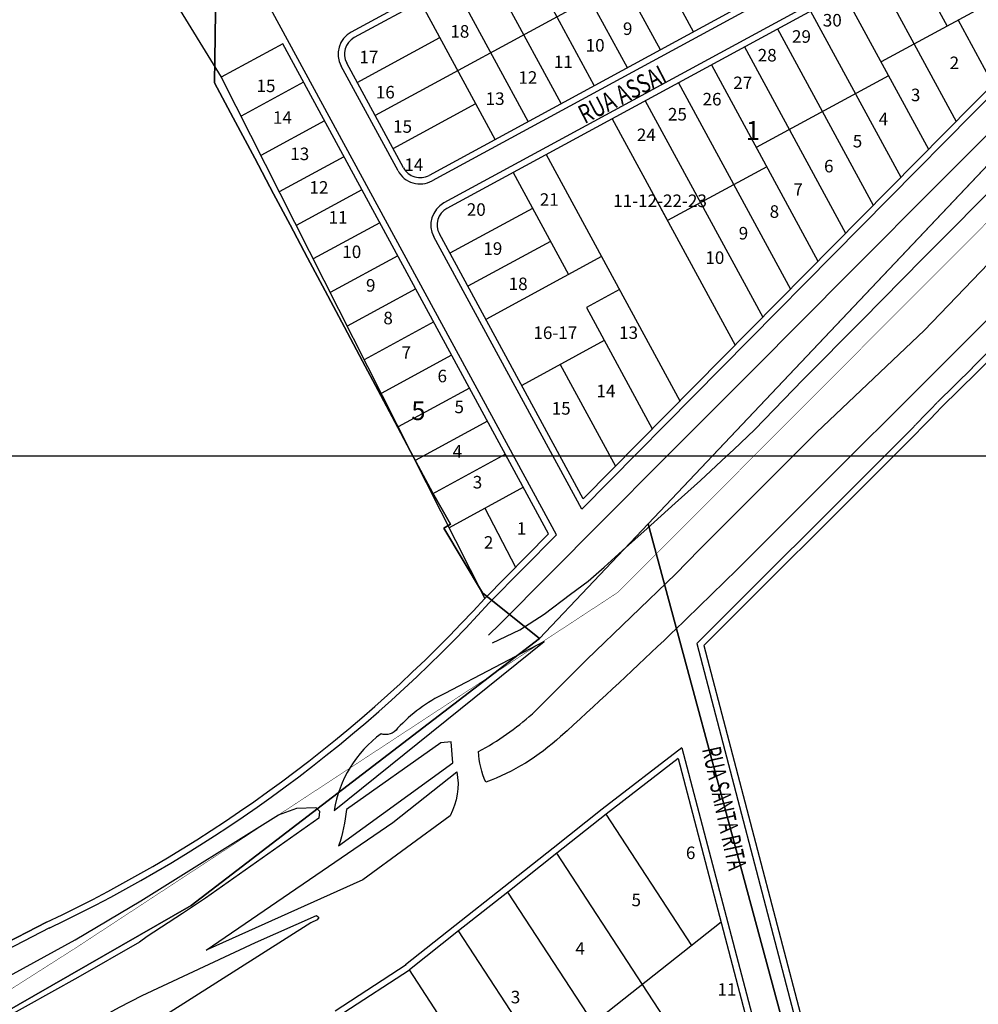
# Model space of a CAD drawing. Units: metres. Extents: x 423355 to 497533, y 7418034 to 7441460.
# Drawn here: x 433114 to 433420, y 7424819 to 7425133 of the extents above; entities that cross this region are included whole.
import ezdxf
from ezdxf.enums import TextEntityAlignment as Align

# ---------------------------------------------------------------- set-up
doc = ezdxf.new("R2010")
doc.units = ezdxf.units.M
for name, color, linetype in [('BAIRROS', 1, 'Continuous'), ('DESENHO_LOTES', 3, 'Continuous'), ('DESENHO_QUADRAS', 2, 'Continuous'), ('MALHA_COORD_UTM', 8, 'Continuous'), ('MEIO_FIO', 8, 'Continuous'), ('NOME_LOTES', 7, 'Continuous'), ('NOME_QUADRAS', 7, 'Continuous'), ('NOME_RUAS', 7, 'Continuous'), ('RODOVIA_PAVIMENTADA', 7, 'Continuous')]:
    doc.layers.add(name, color=color, linetype=linetype)
doc.styles.add('ARIAL', font='arial.ttf')

msp = doc.modelspace()

# ---------------------------------------------------------------- linework, layer by layer
at = {"layer": 'BAIRROS'}
for points in [[(433176.3231, 7425142.9552), (433175.9879, 7425112.9049), (433181.936, 7425101.7157), (433188.78, 7425088.8411), (433194.8017, 7425077.5135), (433200.0901, 7425067.565), (433205.634, 7425057.1363), (433211.2256, 7425046.6175), (433217.4093, 7425034.9851), (433223.1552, 7425024.1762), (433228.1535, 7425014.7738), (433234.4338, 7425002.9595), (433239.4645, 7424993.4961), (433245.4644, 7424982.2093), (433251.2907, 7424972.1028), (433249.1647, 7424970.8747), (433261.4576, 7424950.2353), (433279.6468, 7424935.6718), (433314.311, 7424972.2993), (433314.311, 7424972.2993), (433775.9248, 7425460.0574)], [(432979.8902, 7424742.2374), (433168.4534, 7424850.5609), (433279.6468, 7424935.6718), (433261.4576, 7424950.2353), (433261.4576, 7424950.2353), (433249.1647, 7424970.8747), (433251.2907, 7424972.1028), (433245.4644, 7424982.2093), (433239.4645, 7424993.4961), (433234.4338, 7425002.9595), (433228.1535, 7425014.7738), (433223.1552, 7425024.1762), (433217.4093, 7425034.9851), (433211.2256, 7425046.6175), (433205.634, 7425057.1363), (433200.0901, 7425067.565), (433194.8017, 7425077.5135), (433188.78, 7425088.8411), (433181.936, 7425101.7157), (433175.9879, 7425112.9049), (433176.3231, 7425142.9552), (433136.6353, 7425217.3698), (433134.0671, 7425215.5877), (432746.192, 7425030.6087)]]:
    msp.add_lwpolyline(points, dxfattribs=at)
for points in [[(433887.0348, 7425330.9864), (433772.9525, 7425456.9167), (433314.311, 7424972.2993), (433383.3736, 7424716.2031), (433416.0801, 7424721.6541), (433512.0188, 7424354.2524), (433554.875, 7424397.2887), (433721.3887, 7424797.9015), (433727.8361, 7424842.744), (433721.3887, 7424887.5865), (433678.4951, 7425048.4531), (433732.1863, 7425250.6623), (433882.9769, 7425328.9706), (433887.0348, 7425330.9864)], [(433047.0292, 7424377.2387), (433118.0632, 7424120.8989), (433133.7149, 7424141.1158), (433192.5864, 7424182.5439), (433246.0069, 7424208.709), (433349.5771, 7424245.7762), (433441.1549, 7424283.9337), (433473.8614, 7424303.5575), (433498.9362, 7424332.9932), (433512.0188, 7424354.2524), (433416.0801, 7424721.6541), (433383.3736, 7424716.2031), (433314.311, 7424972.2993), (433279.6468, 7424935.6718), (433168.4534, 7424850.5609), (432979.8902, 7424742.2374), (432949.8331, 7424727.9901), (433047.0292, 7424377.2387)]]:
    msp.add_lwpolyline(points, close=True, dxfattribs=at)
at = {"layer": 'DESENHO_LOTES'}
for p, q in [((433406.4795, 7425199.8248), (433227.1918, 7425102.5011)), ((433328.7625, 7425129.1914), (433304.9087, 7425173.1345)), ((433318.2162, 7425123.4665), (433294.3624, 7425167.4096)), ((433307.6699, 7425117.7416), (433283.816, 7425161.6846)), ((433297.1235, 7425112.0166), (433273.2697, 7425155.9597)), ((433397.7655, 7425152.9946), (433409.6924, 7425131.0231)), ((433286.5772, 7425106.2917), (433262.7233, 7425150.2348)), ((433387.2192, 7425147.2697), (433412.5383, 7425100.6274)), ((433276.0309, 7425100.5668), (433252.177, 7425144.5099)), ((433436.0583, 7425145.3354), (433388.5998, 7425119.5733)), ((433376.6728, 7425141.5448), (433403.7259, 7425091.7082)), ((433265.4845, 7425094.8419), (433241.6307, 7425138.7849)), ((433366.1265, 7425135.8199), (433394.9135, 7425082.789)), ((433413.2079, 7425132.9314), (433424.2881, 7425112.5197)), ((433355.5801, 7425130.0949), (433386.1012, 7425073.8697)), ((433221.4668, 7425113.0474), (433247.8327, 7425127.3597)), ((433345.0338, 7425124.37), (433377.2888, 7425064.9505)), ((433334.4875, 7425118.6451), (433368.4765, 7425056.0313)), ((433204.3773, 7425113.0879), (433184.4347, 7425102.2623)), ((433323.9411, 7425112.9202), (433359.6641, 7425047.1121)), ((433390.9851, 7425115.1789), (433348.7998, 7425092.2792)), ((433232.9167, 7425091.9548), (433259.2825, 7425106.2671)), ((433313.3948, 7425107.1952), (433350.8517, 7425038.1928)), ((433211.0564, 7425100.7838), (433190.7521, 7425089.7619)), ((433302.8485, 7425101.4703), (433320.5003, 7425068.9524)), ((433217.2584, 7425089.3586), (433196.6183, 7425078.1544)), ((433281.7558, 7425090.0205), (433299.4076, 7425057.5026)), ((433271.2095, 7425084.2955), (433288.8613, 7425051.7777)), ((433352.1393, 7425086.1272), (433320.5003, 7425068.9524)), ((433222.9833, 7425078.8123), (433202.0333, 7425067.4398)), ((433314.7754, 7425079.4988), (433342.0394, 7425029.2736)), ((433277.4115, 7425072.8703), (433251.0456, 7425058.558)), ((433228.7083, 7425068.2659), (433207.4483, 7425056.7252)), ((433283.1364, 7425062.324), (433256.7705, 7425048.0117)), ((433234.4332, 7425057.7196), (433212.8632, 7425046.0107)), ((433299.4076, 7425057.5026), (433262.4955, 7425037.4653)), ((433299.4076, 7425057.5026), (433324.4147, 7425011.4352)), ((433240.1581, 7425047.1733), (433218.2782, 7425035.2961)), ((433305.1326, 7425046.9562), (433294.5862, 7425041.2313)), ((433294.5862, 7425041.2313), (433315.6023, 7425002.5159)), ((433245.883, 7425036.6269), (433223.6931, 7425024.5815)), ((433300.3112, 7425030.685), (433273.9453, 7425016.3727)), ((433251.608, 7425026.0806), (433229.1081, 7425013.8669)), ((433286.2494, 7425023.0518), (433303.8525, 7424990.6236)), ((433257.3329, 7425015.5343), (433234.523, 7425003.1523)), ((433263.0578, 7425004.9879), (433239.938, 7424992.4377)), ((433268.7828, 7424994.4416), (433245.353, 7424981.7231)), ((433274.5077, 7424983.8952), (433250.7679, 7424971.0085)), ((433262.2036, 7424977.2162), (433272.0135, 7424958.3985)), ((433328.2005, 7424837.7413), (433300.8921, 7424879.6251)), ((433312.5129, 7424825.3357), (433285.2045, 7424867.2195)), ((433296.8253, 7424812.9301), (433269.5169, 7424854.8139)), ((433337.6131, 7424845.1847), (433296.8253, 7424812.9301)), ((433281.1377, 7424800.5245), (433253.8293, 7424842.4083)), ((433292.7585, 7424746.2351), (433238.1417, 7424830.0027)), ((433339.8214, 7424783.4519), (433312.5129, 7424825.3357))]:
    msp.add_line(p, q, dxfattribs=at)
at = {"layer": 'DESENHO_QUADRAS'}
for p, q in [((433389.2794, 7425218.9339), (433220.538, 7425127.3351)), ((433413.1332, 7425174.9908), (433244.3919, 7425083.392)), ((433418.8582, 7425164.4445), (433250.1168, 7425072.8457)), ((433154.264, 7425153.5245), (433178.1172, 7425114.7627)), ((433443.3815, 7425131.8447), (433293.5714, 7424980.2179)), ((433197.6983, 7425125.3919), (433178.1172, 7425114.7627)), ((433282.556, 7424969.0689), (433197.6983, 7425125.3919)), ((433236.2562, 7425085.8027), (433218.1273, 7425119.1995)), ((433178.1172, 7425114.7627), (433262.1738, 7424948.4395)), ((433419.1296, 7425020.5602), (433478.3296, 7425079.9702)), ((433293.5714, 7424980.2179), (433247.7061, 7425064.7101)), ((433407.9796, 7425009.5902), (433419.1296, 7425020.5602)), ((433402.9994, 7425007.2821), (433404.5325, 7425008.8643)), ((433405.9688, 7425007.4725), (433407.9796, 7425009.5902)), ((433401.0821, 7425002.4814), (433404.4357, 7425005.8903)), ((433404.4357, 7425005.8903), (433405.9688, 7425007.4725)), ((433398.6257, 7425002.7299), (433399.5882, 7425003.8112)), ((433400.1196, 7425001.4002), (433401.0821, 7425002.4814)), ((433392.5296, 7424993.8302), (433400.1196, 7425001.4002)), ((433332.0333, 7424933.4514), (433392.5296, 7424993.8302)), ((433251.2918, 7424972.1009), (433251.2918, 7424972.1009)), ((433251.2918, 7424972.1009), (433251.2918, 7424972.1009)), ((433282.556, 7424969.0689), (433262.1738, 7424948.4395)), ((433332.0333, 7424933.4514), (433387.6957, 7424721.2667)), ((433323.9109, 7424897.4173), (433300.8921, 7424879.6251)), ((433323.9109, 7424897.4173), (433351.4046, 7424792.6118)), ((433300.8921, 7424879.6251), (433285.2045, 7424867.2195)), ((433285.2045, 7424867.2195), (433269.5169, 7424854.8139)), ((433269.5169, 7424854.8139), (433253.8293, 7424842.4083)), ((433005.6047, 7424785.0045), (433122.3548, 7424845.1434)), ((433122.3548, 7424845.1434), (433005.6047, 7424785.0045)), ((433122.3548, 7424845.1434), (433122.3548, 7424845.1434)), ((433122.3548, 7424845.1434), (433122.3548, 7424845.1434)), ((433253.8293, 7424842.4083), (433238.1417, 7424830.0027)), ((433217.1998, 7424816.3484), (433238.1417, 7424830.0027))]:
    msp.add_line(p, q, dxfattribs=at)
for centre, radius, start, end in [((433223.4005, 7425122.0619), 6, 118.494679, 208.494679), ((433241.5294, 7425088.6652), 6, 208.494679, 298.494679), ((433252.9792, 7425067.5725), 6, 118.494679, 208.494679), ((432930.9662, 7425250.478), 448.2474, 295.275478, 317.63735)]:
    msp.add_arc(centre, radius, start, end, dxfattribs=at)
at = {"layer": 'MALHA_COORD_UTM'}
msp.add_line((440350.1847, 7424993.8302), (430799.1296, 7424993.8302), dxfattribs=at)
at = {"layer": 'MEIO_FIO'}
for p, q in [((433285.0217, 7424968.7188), (432969.1177, 7425550.6704)), ((433388.3252, 7425220.6916), (433219.5838, 7425129.0928)), ((433414.0874, 7425173.2331), (433245.346, 7425081.6343)), ((433417.904, 7425166.2022), (433249.1626, 7425074.6034)), ((433445.8472, 7425131.4947), (433293.0997, 7424976.8948)), ((433234.4985, 7425084.8486), (433216.3696, 7425118.2453)), ((433417.7129, 7425021.9719), (433478.2147, 7425082.6883)), ((433293.0997, 7424976.8948), (433245.9484, 7425063.7559)), ((433406.577, 7425011.0158), (433417.727, 7425021.9858)), ((433404.5185, 7425008.8497), (433406.5293, 7425010.9673)), ((433399.6564, 7425003.884), (433403.0099, 7425007.2929)), ((433391.1173, 7424995.2462), (433398.7073, 7425002.8162)), ((433329.8072, 7424934.0553), (433391.1168, 7424995.2457)), ((433285.0217, 7424968.7188), (433263.5965, 7424947.0339)), ((433329.8072, 7424934.0553), (433386.2653, 7424718.8377)), ((433325.0787, 7424900.8477), (433299.669, 7424881.2075)), ((433325.0787, 7424900.8477), (433353.671, 7424791.8543)), ((433299.6516, 7424881.1938), (433283.9639, 7424868.7882)), ((433283.9639, 7424868.7882), (433268.2763, 7424856.3826)), ((433268.2763, 7424856.3826), (433252.5887, 7424843.977)), ((433123.2706, 7424843.3654), (433006.5205, 7424783.2266)), ((433252.5887, 7424843.977), (433236.9011, 7424831.5714)), ((433214.4321, 7424816.9315), (433237.0493, 7424831.678))]:
    msp.add_line(p, q, dxfattribs=at)
for points in [[(433831.9839, 7425446.3563), (433803.1382, 7425417.5106), (433776.0263, 7425390.3988), (433749.3771, 7425363.7495), (433715.9458, 7425330.3183), (433688.705, 7425305.75), (433670.682, 7425289.3656), (433653.8663, 7425272.5499), (433624.2641, 7425242.9477), (433604.3119, 7425221.1302), (433577.2638, 7425195.0102, 0), (433574.3421, 7425192.1888, -0.40402534), (433568.239, 7425192.1888), (433563.9504, 7425197.5033)], [(433546.6638, 7425179.6244), (433553.6773, 7425187.5072, -1.22486183), (433560.7655, 7425178.0313), (433550.2377, 7425167.5035), (433537.5498, 7425154.8156), (433515.6142, 7425132.88), (433490.458, 7425105.4172), (433458.1537, 7425073.1128), (433421.4472, 7425036.4064), (433351.6261, 7424966.5852, -0.01202493), (433286.3396, 7424904.3657, -0.09443431), (433262.5302, 7424889.8011, -0.10046208), (433260.2158, 7424899.6531, 0.05826399), (433277.3504, 7424911.648), (433294.7143, 7424929.0119), (433323.0647, 7424956.1578), (433330.72, 7424964.0081), (433368.1494, 7425001.4375), (433402.3559, 7425033.956), (433433.1673, 7425066.0128), (433459.156, 7425092.0015), (433512.015, 7425145.2762)], [(433214.1465, 7424880.8385), (433281.097, 7424934.6747), (433249.4118, 7424918.1521, 0.09228599), (433234.3314, 7424907.0319, -0.35036377), (433229.0676, 7424905.2867, 0.19559955), (433214.1465, 7424880.8385, 2.69804822)], [(433215.5209, 7424869.5496), (433252.0316, 7424896.0451), (433251.4671, 7424902.6799), (433248.1287, 7424902.3959), (433218.0252, 7424881.1596, -0.06498725), (433215.5209, 7424869.5496, 4.87759613)], [(433173.3366, 7424836.2201), (433232.8205, 7424877.0142), (433253.2351, 7424893.1911, -0.17500347), (433251.1232, 7424879.1242), (433223.3171, 7424858.7455), (433173.3366, 7424836.2201)]]:
    msp.add_lwpolyline(points, format="xyb", dxfattribs=at)
at = {"layer": 'MEIO_FIO', "flags": 128}
for points in [[(433339.3196, 7424993.8302), (433341.5096, 7424995.8702), (433348.2996, 7425002.3702), (433363.6896, 7425018.1702), (433382.5396, 7425037.1902), (433401.9196, 7425056.9102), (433428.9696, 7425083.9802), (433453.7996, 7425109.0002), (433478.0896, 7425133.5502), (433477.8696, 7425135.1902), (433476.8696, 7425136.0602), (433476.0096, 7425136.2702), (433465.6296, 7425137.4702), (433463.1296, 7425137.1502), (433461.6196, 7425135.7902), (433460.0696, 7425134.1702), (433457.7896, 7425132.0102), (433437.0196, 7425111.0102), (433407.6596, 7425081.5202), (433378.6296, 7425052.3902), (433347.9596, 7425021.4402), (433322.7896, 7424996.3302), (433320.3096, 7424993.8302)], [(433320.3096, 7424993.8302), (433298.8696, 7424972.3002), (433283.1496, 7424956.5002), (433266.9896, 7424940.2302), (433263.3672, 7424936.7306)], [(433264.6186, 7424934.3223), (433273.3496, 7424938.3902), (433281.1196, 7424943.4702), (433289.5096, 7424949.7602), (433295.1096, 7424953.9202), (433300.2796, 7424958.3902), (433306.1196, 7424963.7902), (433314.0096, 7424970.7102), (433322.9096, 7424978.7902), (433331.0296, 7424986.1002), (433339.3196, 7424993.8302)], [(433091.8396, 7424817.8802), (433131.4796, 7424839.6002), (433152.4196, 7424852.0202), (433196.3253, 7424879.4286), (433202.2219, 7424881.5676), (433208.2585, 7424881.8192), (433209.4268, 7424880.6239), (433209.1874, 7424878.3755), (433173.0756, 7424852.8542), (433165.7918, 7424847.9971), (433154.507, 7424840.5728), (433151.9785, 7424838.8617), (433132.3396, 7424827.5102), (433090.2296, 7424804.1002)], [(432949.9302, 7424720.4461), (432975.5796, 7424733.6802), (433020.3698, 7424754.5812), (433064.7947, 7424775.295), (433096.2993, 7424791.0474), (433110.6781, 7424798.8794), (433145.6878, 7424818.0753), (433152.8398, 7424821.8199), (433189.0196, 7424838.6602), (433208.4996, 7424847.2702), (433209.2596, 7424846.6702), (433208.7196, 7424845.9002), (433206.7096, 7424844.9802), (433160.6874, 7424815.7681), (433137.6838, 7424801.3977), (433098.7496, 7424779.597), (433041.3887, 7424752.3109), (432996.5818, 7424731.5791), (432906.8932, 7424689.3856), (432894.7524, 7424687.2041)]]:
    msp.add_lwpolyline(points, dxfattribs=at)
at = {"layer": 'MEIO_FIO'}
for centre, radius, start, end in [((433223.4005, 7425122.0619), 8, 118.494679, 208.494679), ((433241.5294, 7425088.6652), 8, 208.494679, 298.494679), ((433252.9792, 7425067.5725), 8, 118.494679, 208.494679), ((432930.9866, 7425250.4439), 450.2077, 295.27245, 317.628629)]:
    msp.add_arc(centre, radius, start, end, dxfattribs=at)
at = {"layer": 'RODOVIA_PAVIMENTADA', "linetype": 'Continuous', "const_width": 0.15}
for points in [[(433304.7296, 7424950.4502), (433459.6796, 7425105.7902)], [(433131.7496, 7424837.0302), (433304.7296, 7424950.4502)], [(432941.0496, 7424722.8402), (432989.2996, 7424746.2802), (433131.7496, 7424837.0302)]]:
    msp.add_lwpolyline(points, dxfattribs=at)

# ---------------------------------------------------------------- texts
at = {"layer": 'NOME_LOTES', "ltscale": 2, "style": 'ARIAL'}
for s, p in [('30', (433370.0122, 7425130.871)), ('18', (433251.1879, 7425127.3085)), ('9', (433306.252, 7425128.1796)), ('29', (433360.1806, 7425125.6852)), ('10', (433294.3571, 7425122.8897)), ('17', (433222.1828, 7425119.152)), ('11', (433284.2028, 7425117.5999)), ('28', (433349.2478, 7425119.721)), ('2', (433410.4775, 7425117.2706)), ('12', (433272.8881, 7425112.5999)), ('15', (433189.3441, 7425109.9595)), ('27', (433341.452, 7425110.9012)), ('16', (433227.405, 7425107.9205)), ('13', (433262.4438, 7425105.8608)), ('26', (433331.65, 7425105.6951)), ('3', (433398.1206, 7425107.0501)), ('14', (433194.5842, 7425099.8357)), ('25', (433320.6042, 7425100.8949)), ('4', (433387.8433, 7425099.3809)), ('15', (433232.9173, 7425096.9789)), ('24', (433310.6893, 7425094.3039)), ('5', (433379.5751, 7425092.3175)), ('13', (433200.1154, 7425088.2576)), ('14', (433236.5216, 7425084.7807)), ('6', (433370.4114, 7425084.3369)), ('12', (433206.2289, 7425077.5521)), ('7', (433360.648, 7425076.8978)), ('21', (433279.7234, 7425073.6818)), ('20', (433256.4256, 7425070.4881)), ('11-12-22-23', (433303.1288, 7425073.2859)), ('11', (433212.3423, 7425068.01)), ('8', (433353.0518, 7425069.8534)), ('9', (433343.1864, 7425062.9414)), ('19', (433261.7204, 7425058.0479)), ('10', (433216.709, 7425057.0136)), ('10', (433332.5462, 7425055.1443)), ('9', (433224.2781, 7425046.3081)), ('18', (433269.7907, 7425046.7937)), ('8', (433229.8093, 7425035.8935)), ('16-17', (433277.6798, 7425031.1973)), ('13', (433305.0247, 7425031.2205)), ('7', (433235.6316, 7425024.8971)), ('6', (433247.0958, 7425017.3908)), ('14', (433297.7864, 7425012.6431)), ('5', (433252.5162, 7425007.544)), ('15', (433283.5199, 7425007.0709)), ('4', (433251.9341, 7424993.3623)), ('3', (433258.3387, 7424983.5293)), ('1', (433272.3999, 7424968.7573)), ('2', (433261.8737, 7424964.3107)), ('6', (433326.3451, 7424865.3194)), ('5', (433308.9922, 7424850.2681)), ('4', (433291.0796, 7424834.7832)), ('3', (433270.4734, 7424819.2987)), ('11', (433336.4022, 7424821.7169))]:
    msp.add_text(s, height=4, dxfattribs=at).set_placement(p)
at = {"layer": 'NOME_QUADRAS', "style": 'ARIAL'}
for s, p in [('1', (433345.4577, 7425094.6912)), ('5', (433238.721, 7425005.3422))]:
    msp.add_text(s, height=6, dxfattribs=at).set_placement(p)
at = {"layer": 'NOME_RUAS', "style": 'ARIAL', "width": 0.669953}
msp.add_text('RUA ASSAI', height=6, rotation=27.233384, dxfattribs=at).set_placement((433294.0291, 7425099.7136), (433320.6668, 7425113.4232), align=Align.FIT)
at = {"layer": 'NOME_RUAS', "style": 'ARIAL', "width": 0.634918}
msp.add_text('RUA SANTA RITA', height=6, rotation=282.346648, dxfattribs=at).set_placement((433331.4664, 7424900.3615))

doc.saveas('drawing.dxf')
